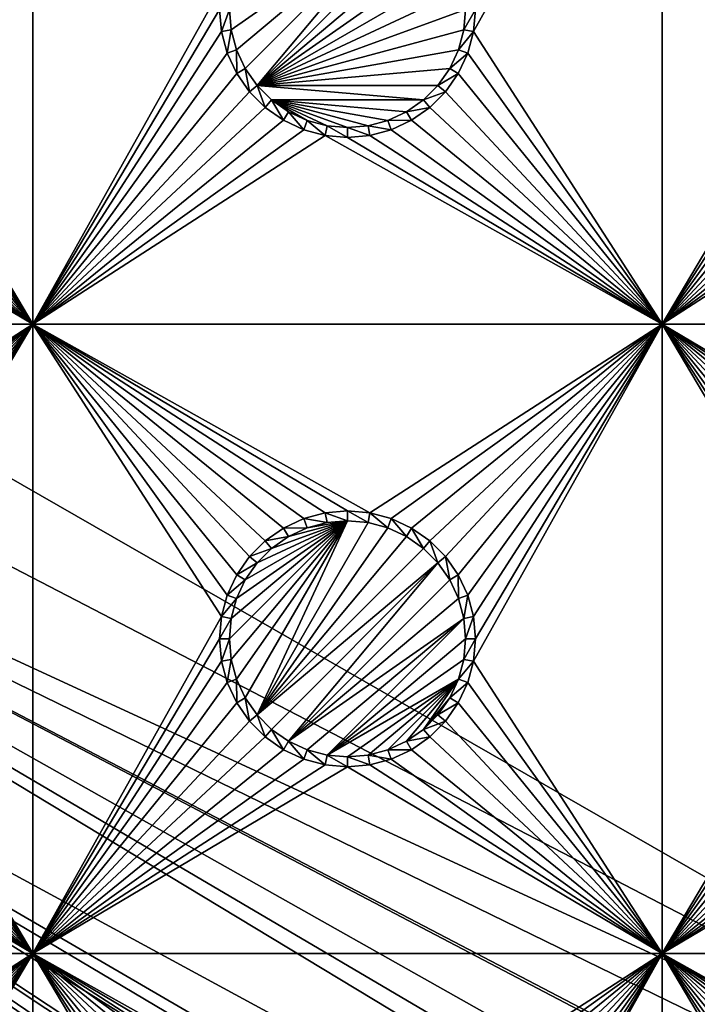
# Model space of a CAD drawing. Extents: x -150 to 150, y -570 to 0.
# Drawn here: x 37 to 53, y -474 to -451 of the extents above; entities that cross this region are included whole.
import ezdxf

# ---------------------------------------------------------------- set-up
doc = ezdxf.new("R2010")
doc.units = 0
for name, color, linetype in [('L2', 7, 'CONTINUOUS'), ('L3', 7, 'CONTINUOUS'), ('L5', 7, 'CONTINUOUS')]:
    doc.layers.add(name, color=color, linetype=linetype)

msp = doc.modelspace()

# ---------------------------------------------------------------- linework, layer by layer
at = {"layer": 'L2', "color": 250}
for points in [[(135.1, -332.9013, -61.37), (135.1, -568.0987, -61.37), (-135.1, -332.9013, -61.37)], [(-135.1, -332.9013, -61.37), (135.1, -568.0987, -61.37), (-135.1, -568.0987, -61.37)], [(75, -417.5, -54.07), (17.5, -450.5, -54.07), (75, -483.5, -54.07)], [(17.5, -450.5, -54.07), (17.23414, -453.5388, -54.07), (75, -483.5, -54.07)], [(75, -483.5, -54.07), (17.23414, -453.5388, -54.07), (16.44462, -456.4854, -54.07)], [(15.15544, -459.25, -54.07), (72.75873, -490.4834, -54.07), (16.44462, -456.4854, -54.07)], [(74.50081, -486.9252, -54.07), (74.52539, -486.8079, -54.07), (16.44462, -456.4854, -54.07)], [(74.50081, -486.9252, -54.07), (16.44462, -456.4854, -54.07), (73.7765, -488.7791, -54.07)], [(75, -483.5, -54.07), (16.44462, -456.4854, -54.07), (74.90796, -484.9828, -54.07)], [(74.90796, -484.9828, -54.07), (16.44462, -456.4854, -54.07), (74.52539, -486.8079, -54.07)], [(16.44462, -456.4854, -54.07), (72.75873, -490.4834, -54.07), (73.14111, -489.8431, -54.07)], [(16.44462, -456.4854, -54.07), (73.14111, -489.8431, -54.07), (73.7765, -488.7791, -54.07)], [(15.15544, -459.25, -54.07), (13.40578, -461.7488, -54.07), (59.6614, -495.5, -54.07)], [(15.15544, -459.25, -54.07), (71.47317, -491.9975, -54.07), (72.75873, -490.4834, -54.07)], [(59.6614, -495.5, -54.07), (60.49605, -495.5, -54.07), (15.15544, -459.25, -54.07)], [(15.15544, -459.25, -54.07), (60.49605, -495.5, -54.07), (61.3307, -495.5, -54.07)], [(15.15544, -459.25, -54.07), (61.3307, -495.5, -54.07), (62.16535, -495.5, -54.07)], [(15.15544, -459.25, -54.07), (68.00151, -494.3932, -54.07), (68.25236, -494.2895, -54.07)], [(15.15544, -459.25, -54.07), (64.0824, -495.4104, -54.07), (64.89433, -495.3432, -54.07)], [(66.47583, -494.9561, -54.07), (66.89874, -494.849, -54.07), (15.15544, -459.25, -54.07)], [(15.15544, -459.25, -54.07), (66.89874, -494.849, -54.07), (67.24805, -494.7046, -54.07)], [(15.15544, -459.25, -54.07), (67.24805, -494.7046, -54.07), (68.00151, -494.3932, -54.07)], [(68.25236, -494.2895, -54.07), (69.95343, -493.2799, -54.07), (15.15544, -459.25, -54.07)], [(15.15544, -459.25, -54.07), (69.95343, -493.2799, -54.07), (71.00177, -492.3953, -54.07)], [(15.15544, -459.25, -54.07), (71.00177, -492.3953, -54.07), (71.47317, -491.9975, -54.07)], [(62.16535, -495.5, -54.07), (63, -495.5, -54.07), (15.15544, -459.25, -54.07)], [(15.15544, -459.25, -54.07), (63, -495.5, -54.07), (63.27017, -495.4776, -54.07)], [(15.15544, -459.25, -54.07), (63.27017, -495.4776, -54.07), (64.0824, -495.4104, -54.07)], [(64.89433, -495.3432, -54.07), (64.97321, -495.3367, -54.07), (15.15544, -459.25, -54.07)], [(15.15544, -459.25, -54.07), (64.97321, -495.3367, -54.07), (65.6856, -495.1562, -54.07)], [(15.15544, -459.25, -54.07), (65.6856, -495.1562, -54.07), (66.47583, -494.9561, -54.07)], [(59.6614, -495.5, -54.07), (13.40578, -461.7488, -54.07), (11.24878, -463.9058, -54.07)], [(59.6614, -495.5, -54.07), (11.24878, -463.9058, -54.07), (8.75, -465.6554, -54.07)], [(8.75, -465.6554, -54.07), (5.985353, -466.9446, -54.07), (59.6614, -495.5, -54.07)], [(59.6614, -495.5, -54.07), (5.985353, -466.9446, -54.07), (3.038843, -467.7341, -54.07)], [(59.6614, -495.5, -54.07), (3.038843, -467.7341, -54.07), (-59.6614, -495.5, -54.07)]]:
    msp.add_3dface(points, dxfattribs=at)
at = {"layer": 'L3', "color": 250}
for points in [[(120.3, -561, -71.27), (120.3, -340, -71.27), (-120.3, -561, -71.27)], [(-120.3, -561, -71.27), (120.3, -340, -71.27), (-120.3, -340, -71.27)], [(37.5, -443, -72.87), (37.5, -458, -72.87), (33.05, -450.5, -72.87)], [(41.99634, -449.9704, -72.87), (37.5, -458, -72.87), (37.5, -443, -72.87)], [(52.5, -458, -72.87), (48.00366, -451.0296, -72.87), (52.5, -443, -72.87)], [(52.5, -443, -72.87), (48.00366, -451.0296, -72.87), (48.05, -450.5, -72.87)], [(52.5, -443, -72.87), (56.95, -450.5, -72.87), (52.5, -458, -72.87)], [(46.40708, -448.0629, -77.37), (42.22859, -450.9887, -77.37), (42.18584, -450.5, -77.37)], [(46.40708, -448.0629, -77.37), (42.35555, -451.4625, -77.37), (42.22859, -450.9887, -77.37)], [(42.56286, -451.9071, -77.37), (42.35555, -451.4625, -77.37), (46.40708, -448.0629, -77.37)], [(42.56286, -451.9071, -77.37), (46.40708, -448.0629, -77.37), (42.84422, -452.3089, -77.37)], [(42.84422, -452.3089, -77.37), (46.40708, -448.0629, -77.37), (46.80891, -448.3442, -77.37)], [(42.84422, -452.3089, -77.37), (46.80891, -448.3442, -77.37), (47.15578, -448.6911, -77.37)], [(42.84422, -452.3089, -77.37), (47.15578, -448.6911, -77.37), (47.43714, -449.0929, -77.37)], [(47.43714, -449.0929, -77.37), (47.64445, -449.5375, -77.37), (42.84422, -452.3089, -77.37)], [(42.84422, -452.3089, -77.37), (47.64445, -449.5375, -77.37), (47.77141, -450.0113, -77.37)], [(41.99634, -449.9704, -72.87), (41.95, -450.5, -72.87), (37.5, -458, -72.87)], [(42.84422, -452.3089, -77.37), (47.77141, -450.0113, -77.37), (47.81416, -450.5, -77.37)], [(33.00367, -451.0296, -72.87), (33.05, -450.5, -72.87), (37.5, -458, -72.87)], [(41.95, -450.5, -72.87), (41.99634, -451.0296, -72.87), (37.5, -458, -72.87)], [(41.95, -450.5, -72.87), (42.18584, -450.5, -77.37), (41.99634, -451.0296, -72.87)], [(41.99634, -451.0296, -72.87), (42.18584, -450.5, -77.37), (42.22859, -450.9887, -77.37)], [(47.81416, -450.5, -77.37), (47.77141, -450.9887, -77.37), (42.84422, -452.3089, -77.37)], [(48.00366, -451.0296, -72.87), (47.77141, -450.9887, -77.37), (48.05, -450.5, -72.87)], [(48.05, -450.5, -72.87), (47.77141, -450.9887, -77.37), (47.81416, -450.5, -77.37)], [(52.5, -458, -72.87), (56.95, -450.5, -72.87), (56.99634, -451.0296, -72.87)], [(37.5, -458, -72.87), (32.86606, -451.5432, -72.87), (33.00367, -451.0296, -72.87)], [(37.5, -458, -72.87), (41.99634, -451.0296, -72.87), (42.13394, -451.5432, -72.87)], [(41.99634, -451.0296, -72.87), (42.22859, -450.9887, -77.37), (42.13394, -451.5432, -72.87)], [(42.13394, -451.5432, -72.87), (42.22859, -450.9887, -77.37), (42.35555, -451.4625, -77.37)], [(42.84422, -452.3089, -77.37), (47.77141, -450.9887, -77.37), (47.64445, -451.4625, -77.37)], [(48.00366, -451.0296, -72.87), (47.64445, -451.4625, -77.37), (47.77141, -450.9887, -77.37)], [(47.86606, -451.5432, -72.87), (47.64445, -451.4625, -77.37), (48.00366, -451.0296, -72.87)], [(52.5, -458, -72.87), (47.86606, -451.5432, -72.87), (48.00366, -451.0296, -72.87)], [(52.5, -458, -72.87), (56.99634, -451.0296, -72.87), (57.13394, -451.5432, -72.87)], [(37.5, -458, -72.87), (32.64138, -452.025, -72.87), (32.86606, -451.5432, -72.87)], [(37.5, -458, -72.87), (42.13394, -451.5432, -72.87), (42.35862, -452.025, -72.87)], [(42.13394, -451.5432, -72.87), (42.35555, -451.4625, -77.37), (42.35862, -452.025, -72.87)], [(42.35862, -452.025, -72.87), (42.35555, -451.4625, -77.37), (42.56286, -451.9071, -77.37)], [(42.84422, -452.3089, -77.37), (47.64445, -451.4625, -77.37), (47.43714, -451.9071, -77.37)], [(47.86606, -451.5432, -72.87), (47.43714, -451.9071, -77.37), (47.64445, -451.4625, -77.37)], [(47.64138, -452.025, -72.87), (47.43714, -451.9071, -77.37), (47.86606, -451.5432, -72.87)], [(47.64138, -452.025, -72.87), (47.86606, -451.5432, -72.87), (52.5, -458, -72.87)], [(57.13394, -451.5432, -72.87), (57.35862, -452.025, -72.87), (52.5, -458, -72.87)], [(42.35862, -452.025, -72.87), (42.56286, -451.9071, -77.37), (42.66356, -452.4605, -72.87)], [(42.66356, -452.4605, -72.87), (42.56286, -451.9071, -77.37), (42.84422, -452.3089, -77.37)], [(47.43714, -451.9071, -77.37), (47.15578, -452.3089, -77.37), (42.84422, -452.3089, -77.37)], [(47.64138, -452.025, -72.87), (47.15578, -452.3089, -77.37), (47.43714, -451.9071, -77.37)], [(32.33644, -452.4605, -72.87), (32.64138, -452.025, -72.87), (37.5, -458, -72.87)], [(42.35862, -452.025, -72.87), (42.66356, -452.4605, -72.87), (37.5, -458, -72.87)], [(47.33644, -452.4605, -72.87), (47.15578, -452.3089, -77.37), (47.64138, -452.025, -72.87)], [(52.5, -458, -72.87), (47.33644, -452.4605, -72.87), (47.64138, -452.025, -72.87)], [(57.35862, -452.025, -72.87), (57.66356, -452.4605, -72.87), (52.5, -458, -72.87)], [(42.66356, -452.4605, -72.87), (42.84422, -452.3089, -77.37), (43.0395, -452.8364, -72.87)], [(43.0395, -452.8364, -72.87), (42.84422, -452.3089, -77.37), (43.19109, -452.6558, -77.37)], [(42.84422, -452.3089, -77.37), (47.15578, -452.3089, -77.37), (46.80891, -452.6558, -77.37)], [(42.84422, -452.3089, -77.37), (46.80891, -452.6558, -77.37), (43.19109, -452.6558, -77.37)], [(47.33644, -452.4605, -72.87), (46.80891, -452.6558, -77.37), (47.15578, -452.3089, -77.37)], [(37.5, -458, -72.87), (31.9605, -452.8364, -72.87), (32.33644, -452.4605, -72.87)], [(37.5, -458, -72.87), (42.66356, -452.4605, -72.87), (43.0395, -452.8364, -72.87)], [(46.9605, -452.8364, -72.87), (46.80891, -452.6558, -77.37), (47.33644, -452.4605, -72.87)], [(52.5, -458, -72.87), (46.9605, -452.8364, -72.87), (47.33644, -452.4605, -72.87)], [(52.5, -458, -72.87), (57.66356, -452.4605, -72.87), (58.0395, -452.8364, -72.87)], [(37.5, -458, -72.87), (31.525, -453.1414, -72.87), (31.9605, -452.8364, -72.87)], [(37.5, -458, -72.87), (43.0395, -452.8364, -72.87), (43.475, -453.1414, -72.87)], [(43.0395, -452.8364, -72.87), (43.19109, -452.6558, -77.37), (43.475, -453.1414, -72.87)], [(43.475, -453.1414, -72.87), (43.19109, -452.6558, -77.37), (43.59292, -452.9371, -77.37)], [(43.19109, -452.6558, -77.37), (46.80891, -452.6558, -77.37), (46.40708, -452.9371, -77.37)], [(46.40708, -452.9371, -77.37), (45.9625, -453.1445, -77.37), (43.19109, -452.6558, -77.37)], [(43.19109, -452.6558, -77.37), (45.9625, -453.1445, -77.37), (45.48867, -453.2714, -77.37)], [(43.19109, -452.6558, -77.37), (45.48867, -453.2714, -77.37), (45, -453.3142, -77.37)], [(45, -453.3142, -77.37), (44.51133, -453.2714, -77.37), (43.19109, -452.6558, -77.37)], [(43.19109, -452.6558, -77.37), (44.51133, -453.2714, -77.37), (44.0375, -453.1445, -77.37)], [(43.19109, -452.6558, -77.37), (44.0375, -453.1445, -77.37), (43.59292, -452.9371, -77.37)], [(46.9605, -452.8364, -72.87), (46.40708, -452.9371, -77.37), (46.80891, -452.6558, -77.37)], [(46.525, -453.1414, -72.87), (46.40708, -452.9371, -77.37), (46.9605, -452.8364, -72.87)], [(46.525, -453.1414, -72.87), (46.9605, -452.8364, -72.87), (52.5, -458, -72.87)], [(52.5, -458, -72.87), (58.0395, -452.8364, -72.87), (58.475, -453.1414, -72.87)], [(43.475, -453.1414, -72.87), (43.59292, -452.9371, -77.37), (43.95684, -453.3661, -72.87)], [(43.95684, -453.3661, -72.87), (43.59292, -452.9371, -77.37), (44.0375, -453.1445, -77.37)], [(46.525, -453.1414, -72.87), (45.9625, -453.1445, -77.37), (46.40708, -452.9371, -77.37)], [(31.04316, -453.3661, -72.87), (31.525, -453.1414, -72.87), (37.5, -458, -72.87)], [(43.475, -453.1414, -72.87), (43.95684, -453.3661, -72.87), (37.5, -458, -72.87)], [(43.95684, -453.3661, -72.87), (44.0375, -453.1445, -77.37), (44.47037, -453.5037, -72.87)], [(44.47037, -453.5037, -72.87), (44.0375, -453.1445, -77.37), (44.51133, -453.2714, -77.37)], [(44.47037, -453.5037, -72.87), (44.51133, -453.2714, -77.37), (45, -453.55, -72.87)], [(45, -453.55, -72.87), (44.51133, -453.2714, -77.37), (45, -453.3142, -77.37)], [(45.52963, -453.5037, -72.87), (45, -453.3142, -77.37), (45.48867, -453.2714, -77.37)], [(45, -453.55, -72.87), (45, -453.3142, -77.37), (45.52963, -453.5037, -72.87)], [(46.04316, -453.3661, -72.87), (45.48867, -453.2714, -77.37), (45.9625, -453.1445, -77.37)], [(45.52963, -453.5037, -72.87), (45.48867, -453.2714, -77.37), (46.04316, -453.3661, -72.87)], [(46.04316, -453.3661, -72.87), (45.9625, -453.1445, -77.37), (46.525, -453.1414, -72.87)], [(52.5, -458, -72.87), (46.04316, -453.3661, -72.87), (46.525, -453.1414, -72.87)], [(58.475, -453.1414, -72.87), (58.95684, -453.3661, -72.87), (52.5, -458, -72.87)], [(22.5, -458, -72.87), (30, -453.55, -72.87), (37.5, -458, -72.87)], [(37.5, -458, -72.87), (30, -453.55, -72.87), (30.52963, -453.5037, -72.87)], [(37.5, -458, -72.87), (30.52963, -453.5037, -72.87), (31.04316, -453.3661, -72.87)], [(37.5, -458, -72.87), (43.95684, -453.3661, -72.87), (44.47037, -453.5037, -72.87)], [(37.5, -458, -72.87), (44.47037, -453.5037, -72.87), (52.5, -458, -72.87)], [(52.5, -458, -72.87), (44.47037, -453.5037, -72.87), (45, -453.55, -72.87)], [(52.5, -458, -72.87), (45, -453.55, -72.87), (45.52963, -453.5037, -72.87)], [(45.52963, -453.5037, -72.87), (46.04316, -453.3661, -72.87), (52.5, -458, -72.87)], [(52.5, -458, -72.87), (58.95684, -453.3661, -72.87), (59.47037, -453.5037, -72.87)], [(52.5, -458, -72.87), (59.47037, -453.5037, -72.87), (67.5, -458, -72.87)], [(37.5, -458, -72.87), (30.52963, -462.4963, -72.87), (22.5, -458, -72.87)], [(37.5, -458, -72.87), (31.04316, -462.6339, -72.87), (30.52963, -462.4963, -72.87)], [(31.525, -462.8586, -72.87), (31.04316, -462.6339, -72.87), (37.5, -458, -72.87)], [(37.5, -458, -72.87), (31.9605, -463.1636, -72.87), (31.525, -462.8586, -72.87)], [(37.5, -458, -72.87), (32.33644, -463.5395, -72.87), (31.9605, -463.1636, -72.87)], [(32.64138, -463.975, -72.87), (32.33644, -463.5395, -72.87), (37.5, -458, -72.87)], [(32.86606, -464.4568, -72.87), (32.64138, -463.975, -72.87), (37.5, -458, -72.87)], [(37.5, -458, -72.87), (33.00367, -464.9704, -72.87), (32.86606, -464.4568, -72.87)], [(37.5, -458, -72.87), (33.05, -465.5, -72.87), (33.00367, -464.9704, -72.87)], [(37.5, -473, -72.87), (33.05, -465.5, -72.87), (37.5, -458, -72.87)], [(37.5, -458, -72.87), (41.99634, -464.9704, -72.87), (37.5, -473, -72.87)], [(37.5, -458, -72.87), (43.0395, -463.1636, -72.87), (42.66356, -463.5395, -72.87)], [(44.47037, -462.4963, -72.87), (43.95684, -462.6339, -72.87), (37.5, -458, -72.87)], [(37.5, -458, -72.87), (43.95684, -462.6339, -72.87), (43.475, -462.8586, -72.87)], [(37.5, -458, -72.87), (43.475, -462.8586, -72.87), (43.0395, -463.1636, -72.87)], [(42.66356, -463.5395, -72.87), (42.35862, -463.975, -72.87), (37.5, -458, -72.87)], [(37.5, -458, -72.87), (42.35862, -463.975, -72.87), (42.13394, -464.4568, -72.87)], [(37.5, -458, -72.87), (42.13394, -464.4568, -72.87), (41.99634, -464.9704, -72.87)], [(52.5, -458, -72.87), (45.52963, -462.4963, -72.87), (37.5, -458, -72.87)], [(37.5, -458, -72.87), (45.52963, -462.4963, -72.87), (45, -462.45, -72.87)], [(37.5, -458, -72.87), (45, -462.45, -72.87), (44.47037, -462.4963, -72.87)], [(52.5, -458, -72.87), (46.04316, -462.6339, -72.87), (45.52963, -462.4963, -72.87)], [(46.525, -462.8586, -72.87), (46.04316, -462.6339, -72.87), (52.5, -458, -72.87)], [(52.5, -458, -72.87), (46.9605, -463.1636, -72.87), (46.525, -462.8586, -72.87)], [(52.5, -458, -72.87), (47.33644, -463.5395, -72.87), (46.9605, -463.1636, -72.87)], [(47.64138, -463.975, -72.87), (47.33644, -463.5395, -72.87), (52.5, -458, -72.87)], [(52.5, -458, -72.87), (47.86606, -464.4568, -72.87), (47.64138, -463.975, -72.87)], [(52.5, -458, -72.87), (48.00366, -464.9704, -72.87), (47.86606, -464.4568, -72.87)], [(48.05, -465.5, -72.87), (48.00366, -464.9704, -72.87), (52.5, -458, -72.87)], [(48.05, -465.5, -72.87), (52.5, -458, -72.87), (48.00366, -466.0296, -72.87)], [(48.00366, -466.0296, -72.87), (52.5, -458, -72.87), (52.5, -473, -72.87)], [(56.95, -465.5, -72.87), (52.5, -473, -72.87), (52.5, -458, -72.87)], [(58.95684, -462.6339, -72.87), (58.475, -462.8586, -72.87), (52.5, -458, -72.87)], [(67.5, -458, -72.87), (60, -462.45, -72.87), (52.5, -458, -72.87)], [(52.5, -458, -72.87), (60, -462.45, -72.87), (59.47037, -462.4963, -72.87)], [(52.5, -458, -72.87), (59.47037, -462.4963, -72.87), (58.95684, -462.6339, -72.87)], [(58.475, -462.8586, -72.87), (58.0395, -463.1636, -72.87), (52.5, -458, -72.87)], [(52.5, -458, -72.87), (58.0395, -463.1636, -72.87), (57.66356, -463.5395, -72.87)], [(52.5, -458, -72.87), (57.66356, -463.5395, -72.87), (57.35862, -463.975, -72.87)], [(57.35862, -463.975, -72.87), (57.13394, -464.4568, -72.87), (52.5, -458, -72.87)], [(52.5, -458, -72.87), (57.13394, -464.4568, -72.87), (56.99634, -464.9704, -72.87)], [(52.5, -458, -72.87), (56.99634, -464.9704, -72.87), (56.95, -465.5, -72.87)], [(45, -462.45, -72.87), (45, -462.6858, -77.37), (44.47037, -462.4963, -72.87)], [(45.52963, -462.4963, -72.87), (45.48867, -462.7286, -77.37), (45, -462.45, -72.87)], [(45, -462.45, -72.87), (45.48867, -462.7286, -77.37), (45, -462.6858, -77.37)], [(42.22859, -465.9887, -77.37), (42.18584, -465.5, -77.37), (45, -462.6858, -77.37)], [(45, -462.6858, -77.37), (42.18584, -465.5, -77.37), (42.22859, -465.0113, -77.37)], [(45, -462.6858, -77.37), (42.35555, -466.4625, -77.37), (42.22859, -465.9887, -77.37)], [(45, -462.6858, -77.37), (42.22859, -465.0113, -77.37), (42.35555, -464.5375, -77.37)], [(45, -462.6858, -77.37), (42.56286, -466.9071, -77.37), (42.35555, -466.4625, -77.37)], [(42.35555, -464.5375, -77.37), (42.56286, -464.0929, -77.37), (45, -462.6858, -77.37)], [(42.84422, -467.3089, -77.37), (42.56286, -466.9071, -77.37), (45, -462.6858, -77.37)], [(45, -462.6858, -77.37), (42.56286, -464.0929, -77.37), (42.84422, -463.6911, -77.37)], [(45, -462.6858, -77.37), (45.48867, -462.7286, -77.37), (42.84422, -467.3089, -77.37)], [(45, -462.6858, -77.37), (42.84422, -463.6911, -77.37), (43.19109, -463.3442, -77.37)], [(43.19109, -463.3442, -77.37), (43.59292, -463.0629, -77.37), (45, -462.6858, -77.37)], [(43.95684, -462.6339, -72.87), (44.0375, -462.8555, -77.37), (43.475, -462.8586, -72.87)], [(45, -462.6858, -77.37), (43.59292, -463.0629, -77.37), (44.0375, -462.8555, -77.37)], [(44.47037, -462.4963, -72.87), (44.51133, -462.7286, -77.37), (43.95684, -462.6339, -72.87)], [(43.95684, -462.6339, -72.87), (44.51133, -462.7286, -77.37), (44.0375, -462.8555, -77.37)], [(45, -462.6858, -77.37), (44.0375, -462.8555, -77.37), (44.51133, -462.7286, -77.37)], [(44.47037, -462.4963, -72.87), (45, -462.6858, -77.37), (44.51133, -462.7286, -77.37)], [(45.52963, -462.4963, -72.87), (45.9625, -462.8555, -77.37), (45.48867, -462.7286, -77.37)], [(46.04316, -462.6339, -72.87), (45.9625, -462.8555, -77.37), (45.52963, -462.4963, -72.87)], [(46.04316, -462.6339, -72.87), (46.40708, -463.0629, -77.37), (45.9625, -462.8555, -77.37)], [(46.525, -462.8586, -72.87), (46.40708, -463.0629, -77.37), (46.04316, -462.6339, -72.87)], [(42.84422, -467.3089, -77.37), (45.48867, -462.7286, -77.37), (45.9625, -462.8555, -77.37)], [(42.84422, -467.3089, -77.37), (45.9625, -462.8555, -77.37), (46.40708, -463.0629, -77.37)], [(43.475, -462.8586, -72.87), (43.59292, -463.0629, -77.37), (43.0395, -463.1636, -72.87)], [(43.475, -462.8586, -72.87), (44.0375, -462.8555, -77.37), (43.59292, -463.0629, -77.37)], [(46.525, -462.8586, -72.87), (46.80891, -463.3442, -77.37), (46.40708, -463.0629, -77.37)], [(46.9605, -463.1636, -72.87), (46.80891, -463.3442, -77.37), (46.525, -462.8586, -72.87)], [(43.0395, -463.1636, -72.87), (43.19109, -463.3442, -77.37), (42.66356, -463.5395, -72.87)], [(46.40708, -463.0629, -77.37), (46.80891, -463.3442, -77.37), (42.84422, -467.3089, -77.37)], [(43.0395, -463.1636, -72.87), (43.59292, -463.0629, -77.37), (43.19109, -463.3442, -77.37)], [(46.9605, -463.1636, -72.87), (47.15578, -463.6911, -77.37), (46.80891, -463.3442, -77.37)], [(47.33644, -463.5395, -72.87), (47.15578, -463.6911, -77.37), (46.9605, -463.1636, -72.87)], [(42.66356, -463.5395, -72.87), (43.19109, -463.3442, -77.37), (42.84422, -463.6911, -77.37)], [(42.84422, -467.3089, -77.37), (46.80891, -463.3442, -77.37), (47.15578, -463.6911, -77.37)], [(42.66356, -463.5395, -72.87), (42.84422, -463.6911, -77.37), (42.35862, -463.975, -72.87)], [(47.33644, -463.5395, -72.87), (47.43714, -464.0929, -77.37), (47.15578, -463.6911, -77.37)], [(47.64138, -463.975, -72.87), (47.43714, -464.0929, -77.37), (47.33644, -463.5395, -72.87)], [(42.35862, -463.975, -72.87), (42.84422, -463.6911, -77.37), (42.56286, -464.0929, -77.37)], [(42.84422, -467.3089, -77.37), (47.15578, -463.6911, -77.37), (43.19109, -467.6558, -77.37)], [(43.19109, -467.6558, -77.37), (47.15578, -463.6911, -77.37), (43.59292, -467.9371, -77.37)], [(43.59292, -467.9371, -77.37), (47.15578, -463.6911, -77.37), (47.43714, -464.0929, -77.37)], [(42.35862, -463.975, -72.87), (42.56286, -464.0929, -77.37), (42.13394, -464.4568, -72.87)], [(42.13394, -464.4568, -72.87), (42.56286, -464.0929, -77.37), (42.35555, -464.5375, -77.37)], [(43.59292, -467.9371, -77.37), (47.43714, -464.0929, -77.37), (47.64445, -464.5375, -77.37)], [(47.64138, -463.975, -72.87), (47.64445, -464.5375, -77.37), (47.43714, -464.0929, -77.37)], [(47.86606, -464.4568, -72.87), (47.64445, -464.5375, -77.37), (47.64138, -463.975, -72.87)], [(42.13394, -464.4568, -72.87), (42.35555, -464.5375, -77.37), (41.99634, -464.9704, -72.87)], [(41.99634, -464.9704, -72.87), (42.35555, -464.5375, -77.37), (42.22859, -465.0113, -77.37)], [(47.77141, -465.0113, -77.37), (43.59292, -467.9371, -77.37), (47.64445, -464.5375, -77.37)], [(47.86606, -464.4568, -72.87), (47.77141, -465.0113, -77.37), (47.64445, -464.5375, -77.37)], [(48.00366, -464.9704, -72.87), (47.77141, -465.0113, -77.37), (47.86606, -464.4568, -72.87)], [(37.5, -473, -72.87), (41.99634, -464.9704, -72.87), (41.95, -465.5, -72.87)], [(41.99634, -464.9704, -72.87), (42.22859, -465.0113, -77.37), (41.95, -465.5, -72.87)], [(41.95, -465.5, -72.87), (42.22859, -465.0113, -77.37), (42.18584, -465.5, -77.37)], [(44.0375, -468.1444, -77.37), (43.59292, -467.9371, -77.37), (47.77141, -465.0113, -77.37)], [(44.0375, -468.1444, -77.37), (47.77141, -465.0113, -77.37), (44.51133, -468.2714, -77.37)], [(44.51133, -468.2714, -77.37), (47.77141, -465.0113, -77.37), (47.81416, -465.5, -77.37)], [(48.00366, -464.9704, -72.87), (47.81416, -465.5, -77.37), (47.77141, -465.0113, -77.37)], [(48.05, -465.5, -72.87), (47.81416, -465.5, -77.37), (48.00366, -464.9704, -72.87)], [(37.5, -473, -72.87), (33.00367, -466.0296, -72.87), (33.05, -465.5, -72.87)], [(37.5, -473, -72.87), (41.95, -465.5, -72.87), (41.99634, -466.0296, -72.87)], [(41.95, -465.5, -72.87), (42.18584, -465.5, -77.37), (41.99634, -466.0296, -72.87)], [(41.99634, -466.0296, -72.87), (42.18584, -465.5, -77.37), (42.22859, -465.9887, -77.37)], [(44.51133, -468.2714, -77.37), (47.81416, -465.5, -77.37), (47.77141, -465.9887, -77.37)], [(48.00366, -466.0296, -72.87), (47.77141, -465.9887, -77.37), (48.05, -465.5, -72.87)], [(48.05, -465.5, -72.87), (47.77141, -465.9887, -77.37), (47.81416, -465.5, -77.37)], [(56.99634, -466.0296, -72.87), (52.5, -473, -72.87), (56.95, -465.5, -72.87)], [(41.99634, -466.0296, -72.87), (42.22859, -465.9887, -77.37), (42.13394, -466.5432, -72.87)], [(42.13394, -466.5432, -72.87), (42.22859, -465.9887, -77.37), (42.35555, -466.4625, -77.37)], [(47.77141, -465.9887, -77.37), (47.64445, -466.4625, -77.37), (44.51133, -468.2714, -77.37)], [(48.00366, -466.0296, -72.87), (47.64445, -466.4625, -77.37), (47.77141, -465.9887, -77.37)], [(32.86606, -466.5432, -72.87), (33.00367, -466.0296, -72.87), (37.5, -473, -72.87)], [(41.99634, -466.0296, -72.87), (42.13394, -466.5432, -72.87), (37.5, -473, -72.87)], [(47.86606, -466.5432, -72.87), (47.64445, -466.4625, -77.37), (48.00366, -466.0296, -72.87)], [(48.00366, -466.0296, -72.87), (52.5, -473, -72.87), (47.86606, -466.5432, -72.87)], [(56.99634, -466.0296, -72.87), (57.13394, -466.5432, -72.87), (52.5, -473, -72.87)], [(42.13394, -466.5432, -72.87), (42.35555, -466.4625, -77.37), (42.35862, -467.025, -72.87)], [(42.35862, -467.025, -72.87), (42.35555, -466.4625, -77.37), (42.56286, -466.9071, -77.37)], [(47.64445, -466.4625, -77.37), (45, -468.3142, -77.37), (44.51133, -468.2714, -77.37)], [(47.64445, -466.4625, -77.37), (45.48867, -468.2714, -77.37), (45, -468.3142, -77.37)], [(45.9625, -468.1444, -77.37), (45.48867, -468.2714, -77.37), (47.64445, -466.4625, -77.37)], [(47.64445, -466.4625, -77.37), (46.40708, -467.9371, -77.37), (45.9625, -468.1444, -77.37)], [(47.64445, -466.4625, -77.37), (46.80891, -467.6558, -77.37), (46.40708, -467.9371, -77.37)], [(47.43714, -466.9071, -77.37), (46.80891, -467.6558, -77.37), (47.64445, -466.4625, -77.37)], [(47.86606, -466.5432, -72.87), (47.43714, -466.9071, -77.37), (47.64445, -466.4625, -77.37)], [(37.5, -473, -72.87), (32.64138, -467.025, -72.87), (32.86606, -466.5432, -72.87)], [(37.5, -473, -72.87), (42.13394, -466.5432, -72.87), (42.35862, -467.025, -72.87)], [(47.64138, -467.025, -72.87), (47.43714, -466.9071, -77.37), (47.86606, -466.5432, -72.87)], [(52.5, -473, -72.87), (47.64138, -467.025, -72.87), (47.86606, -466.5432, -72.87)], [(52.5, -473, -72.87), (57.13394, -466.5432, -72.87), (57.35862, -467.025, -72.87)], [(42.35862, -467.025, -72.87), (42.56286, -466.9071, -77.37), (42.66356, -467.4605, -72.87)], [(42.66356, -467.4605, -72.87), (42.56286, -466.9071, -77.37), (42.84422, -467.3089, -77.37)], [(47.43714, -466.9071, -77.37), (47.15578, -467.3089, -77.37), (46.80891, -467.6558, -77.37)], [(47.64138, -467.025, -72.87), (47.15578, -467.3089, -77.37), (47.43714, -466.9071, -77.37)], [(37.5, -473, -72.87), (32.33644, -467.4605, -72.87), (32.64138, -467.025, -72.87)], [(37.5, -473, -72.87), (42.35862, -467.025, -72.87), (42.66356, -467.4605, -72.87)], [(47.33644, -467.4605, -72.87), (47.15578, -467.3089, -77.37), (47.64138, -467.025, -72.87)], [(52.5, -473, -72.87), (47.33644, -467.4605, -72.87), (47.64138, -467.025, -72.87)], [(52.5, -473, -72.87), (57.35862, -467.025, -72.87), (57.66356, -467.4605, -72.87)], [(42.66356, -467.4605, -72.87), (42.84422, -467.3089, -77.37), (43.0395, -467.8364, -72.87)], [(43.0395, -467.8364, -72.87), (42.84422, -467.3089, -77.37), (43.19109, -467.6558, -77.37)], [(47.33644, -467.4605, -72.87), (46.80891, -467.6558, -77.37), (47.15578, -467.3089, -77.37)], [(31.9605, -467.8364, -72.87), (32.33644, -467.4605, -72.87), (37.5, -473, -72.87)], [(42.66356, -467.4605, -72.87), (43.0395, -467.8364, -72.87), (37.5, -473, -72.87)], [(46.9605, -467.8364, -72.87), (46.80891, -467.6558, -77.37), (47.33644, -467.4605, -72.87)], [(46.9605, -467.8364, -72.87), (47.33644, -467.4605, -72.87), (52.5, -473, -72.87)], [(57.66356, -467.4605, -72.87), (58.0395, -467.8364, -72.87), (52.5, -473, -72.87)], [(37.5, -473, -72.87), (31.525, -468.1414, -72.87), (31.9605, -467.8364, -72.87)], [(37.5, -473, -72.87), (43.0395, -467.8364, -72.87), (43.475, -468.1414, -72.87)], [(43.0395, -467.8364, -72.87), (43.19109, -467.6558, -77.37), (43.475, -468.1414, -72.87)], [(43.475, -468.1414, -72.87), (43.19109, -467.6558, -77.37), (43.59292, -467.9371, -77.37)], [(46.9605, -467.8364, -72.87), (46.40708, -467.9371, -77.37), (46.80891, -467.6558, -77.37)], [(46.525, -468.1414, -72.87), (46.40708, -467.9371, -77.37), (46.9605, -467.8364, -72.87)], [(52.5, -473, -72.87), (46.525, -468.1414, -72.87), (46.9605, -467.8364, -72.87)], [(52.5, -473, -72.87), (58.0395, -467.8364, -72.87), (58.475, -468.1414, -72.87)], [(43.475, -468.1414, -72.87), (43.59292, -467.9371, -77.37), (43.95684, -468.3661, -72.87)], [(43.95684, -468.3661, -72.87), (43.59292, -467.9371, -77.37), (44.0375, -468.1444, -77.37)], [(46.525, -468.1414, -72.87), (45.9625, -468.1444, -77.37), (46.40708, -467.9371, -77.37)], [(31.04316, -468.3661, -72.87), (31.525, -468.1414, -72.87), (37.5, -473, -72.87)], [(37.5, -473, -72.87), (43.475, -468.1414, -72.87), (43.95684, -468.3661, -72.87)], [(43.95684, -468.3661, -72.87), (44.0375, -468.1444, -77.37), (44.47037, -468.5037, -72.87)], [(44.47037, -468.5037, -72.87), (44.0375, -468.1444, -77.37), (44.51133, -468.2714, -77.37)], [(44.47037, -468.5037, -72.87), (44.51133, -468.2714, -77.37), (45, -468.55, -72.87)], [(45, -468.55, -72.87), (44.51133, -468.2714, -77.37), (45, -468.3142, -77.37)], [(45.52963, -468.5037, -72.87), (45, -468.3142, -77.37), (45.48867, -468.2714, -77.37)], [(45, -468.55, -72.87), (45, -468.3142, -77.37), (45.52963, -468.5037, -72.87)], [(46.04316, -468.3661, -72.87), (45.48867, -468.2714, -77.37), (45.9625, -468.1444, -77.37)], [(45.52963, -468.5037, -72.87), (45.48867, -468.2714, -77.37), (46.04316, -468.3661, -72.87)], [(46.04316, -468.3661, -72.87), (45.9625, -468.1444, -77.37), (46.525, -468.1414, -72.87)], [(46.04316, -468.3661, -72.87), (46.525, -468.1414, -72.87), (52.5, -473, -72.87)], [(52.5, -473, -72.87), (58.475, -468.1414, -72.87), (58.95684, -468.3661, -72.87)], [(22.5, -473, -72.87), (30, -468.55, -72.87), (37.5, -473, -72.87)], [(37.5, -473, -72.87), (30, -468.55, -72.87), (30.52963, -468.5037, -72.87)], [(37.5, -473, -72.87), (30.52963, -468.5037, -72.87), (31.04316, -468.3661, -72.87)], [(43.95684, -468.3661, -72.87), (44.47037, -468.5037, -72.87), (37.5, -473, -72.87)], [(37.5, -473, -72.87), (44.47037, -468.5037, -72.87), (45, -468.55, -72.87)], [(37.5, -473, -72.87), (45, -468.55, -72.87), (52.5, -473, -72.87)], [(52.5, -473, -72.87), (45, -468.55, -72.87), (45.52963, -468.5037, -72.87)], [(52.5, -473, -72.87), (45.52963, -468.5037, -72.87), (46.04316, -468.3661, -72.87)], [(58.95684, -468.3661, -72.87), (59.47037, -468.5037, -72.87), (52.5, -473, -72.87)], [(52.5, -473, -72.87), (59.47037, -468.5037, -72.87), (60, -468.55, -72.87)], [(52.5, -473, -72.87), (60, -468.55, -72.87), (67.5, -473, -72.87)], [(37.5, -473, -72.87), (30.52963, -477.4963, -72.87), (22.5, -473, -72.87)], [(37.5, -473, -72.87), (31.04316, -477.6339, -72.87), (30.52963, -477.4963, -72.87)], [(31.525, -477.8586, -72.87), (31.04316, -477.6339, -72.87), (37.5, -473, -72.87)], [(37.5, -473, -72.87), (31.9605, -478.1636, -72.87), (31.525, -477.8586, -72.87)], [(37.5, -473, -72.87), (32.33644, -478.5395, -72.87), (31.9605, -478.1636, -72.87)], [(32.64138, -478.975, -72.87), (32.33644, -478.5395, -72.87), (37.5, -473, -72.87)], [(32.86606, -479.4568, -72.87), (32.64138, -478.975, -72.87), (37.5, -473, -72.87)], [(37.5, -473, -72.87), (33.00367, -479.9704, -72.87), (32.86606, -479.4568, -72.87)], [(37.5, -473, -72.87), (33.05, -480.5, -72.87), (33.00367, -479.9704, -72.87)], [(37.5, -488, -72.87), (33.05, -480.5, -72.87), (37.5, -473, -72.87)], [(41.99634, -479.9704, -72.87), (41.95, -480.5, -72.87), (37.5, -473, -72.87)], [(37.5, -473, -72.87), (41.95, -480.5, -72.87), (37.5, -488, -72.87)], [(42.66356, -478.5395, -72.87), (42.35862, -478.975, -72.87), (37.5, -473, -72.87)], [(37.5, -473, -72.87), (42.35862, -478.975, -72.87), (42.13394, -479.4568, -72.87)], [(37.5, -473, -72.87), (42.13394, -479.4568, -72.87), (41.99634, -479.9704, -72.87)], [(37.5, -473, -72.87), (44.47037, -477.4963, -72.87), (43.95684, -477.6339, -72.87)], [(52.5, -473, -72.87), (45.52963, -477.4963, -72.87), (37.5, -473, -72.87)], [(37.5, -473, -72.87), (45.52963, -477.4963, -72.87), (45, -477.45, -72.87)], [(37.5, -473, -72.87), (45, -477.45, -72.87), (44.47037, -477.4963, -72.87)], [(43.95684, -477.6339, -72.87), (43.475, -477.8586, -72.87), (37.5, -473, -72.87)], [(37.5, -473, -72.87), (43.475, -477.8586, -72.87), (43.0395, -478.1636, -72.87)], [(37.5, -473, -72.87), (43.0395, -478.1636, -72.87), (42.66356, -478.5395, -72.87)], [(52.5, -473, -72.87), (46.04316, -477.6339, -72.87), (45.52963, -477.4963, -72.87)], [(46.525, -477.8586, -72.87), (46.04316, -477.6339, -72.87), (52.5, -473, -72.87)], [(52.5, -473, -72.87), (46.9605, -478.1636, -72.87), (46.525, -477.8586, -72.87)], [(52.5, -473, -72.87), (47.33644, -478.5395, -72.87), (46.9605, -478.1636, -72.87)], [(47.64138, -478.975, -72.87), (47.33644, -478.5395, -72.87), (52.5, -473, -72.87)], [(52.5, -473, -72.87), (47.86606, -479.4568, -72.87), (47.64138, -478.975, -72.87)], [(48.00366, -479.9704, -72.87), (47.86606, -479.4568, -72.87), (52.5, -473, -72.87)], [(52.5, -488, -72.87), (48.00366, -481.0296, -72.87), (52.5, -473, -72.87)], [(52.5, -473, -72.87), (48.00366, -481.0296, -72.87), (48.05, -480.5, -72.87)], [(52.5, -473, -72.87), (48.05, -480.5, -72.87), (48.00366, -479.9704, -72.87)], [(59.47037, -477.4963, -72.87), (58.95684, -477.6339, -72.87), (52.5, -473, -72.87)], [(52.5, -473, -72.87), (58.95684, -477.6339, -72.87), (58.475, -477.8586, -72.87)], [(52.5, -473, -72.87), (58.475, -477.8586, -72.87), (58.0395, -478.1636, -72.87)], [(58.0395, -478.1636, -72.87), (57.66356, -478.5395, -72.87), (52.5, -473, -72.87)], [(52.5, -473, -72.87), (57.66356, -478.5395, -72.87), (57.35862, -478.975, -72.87)], [(52.5, -473, -72.87), (57.35862, -478.975, -72.87), (57.13394, -479.4568, -72.87)], [(67.5, -473, -72.87), (60.52963, -477.4963, -72.87), (52.5, -473, -72.87)], [(52.5, -473, -72.87), (60.52963, -477.4963, -72.87), (60, -477.45, -72.87)], [(52.5, -473, -72.87), (60, -477.45, -72.87), (59.47037, -477.4963, -72.87)], [(57.13394, -479.4568, -72.87), (56.99634, -479.9704, -72.87), (52.5, -473, -72.87)], [(52.5, -473, -72.87), (56.99634, -479.9704, -72.87), (56.95, -480.5, -72.87)], [(52.5, -473, -72.87), (56.95, -480.5, -72.87), (52.5, -488, -72.87)]]:
    msp.add_3dface(points, dxfattribs=at)
at = {"layer": 'L5', "color": 7}
for points in [[(149.2, -330.5, -59.37), (-149.2, -330.5, -59.37), (-149.2, -570.5, -59.37)], [(-149.2, -570.5, -59.37), (149.2, -570.5, -59.37), (149.2, -330.5, -59.37)], [(149.2, -569.7, -74.87), (-149.2, -569.7, -74.87), (149.2, -331.3, -74.87)], [(149.2, -331.3, -74.87), (-149.2, -569.7, -74.87), (-149.2, -331.3, -74.87)]]:
    msp.add_3dface(points, dxfattribs=at)

doc.saveas('drawing.dxf')
